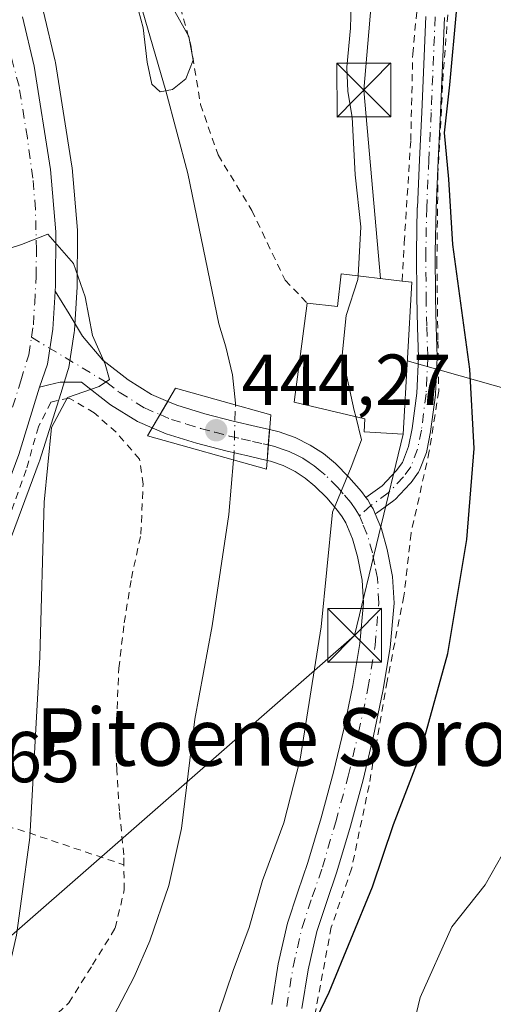
# Model space of a CAD drawing. Units: metres. Extents: x 583093 to 586493, y 4770579 to 4772934.
# Drawn here: x 586226 to 586292, y 4770915 to 4771052 of the extents above; entities that cross this region are included whole.
import ezdxf
from ezdxf.enums import TextEntityAlignment as Align

# ---------------------------------------------------------------- set-up
doc = ezdxf.new("R2010")
doc.units = ezdxf.units.M
doc.header["$MEASUREMENT"] = 0
doc.linetypes.add('DGN Style 2', pattern=[1.6480167562047852, 0.988810053722871, -0.6592067024819142])
doc.linetypes.add('DGN Style 4', pattern=[2.6384748266838614, 1.318413404963828, -0.6592067024819142, 0.001648016756204785, -0.6592067024819142])
for name, color, linetype, lineweight in [('Alambrada', 7, 'DGN Style 2', 0), ('Camino Cxs', 7, 'Continuous', 0), ('Camino eje', 30, 'DGN Style 4', 13), ('Carretera de calzada única Cxs', 7, 'Continuous', 13), ('Carretera de calzada única eje', 7, 'DGN Style 4', 0), ('Corriente natural lineal', 142, 'Continuous', 13), ('Corriente natural lineal oculto', 9, 'DGN Style 4', 13), ('Curva de nivel maestra', 30, 'Continuous', 30), ('Curva de nivel normal', 30, 'Continuous', 0), ('Edificación Cxs', 1, 'Continuous', 13), ('Núcleo urbano CxS', 7, 'Continuous', 0), ('Pista pavimentada Cxs', 135, 'Continuous', 0), ('Pista pavimentada eje', 135, 'DGN Style 4', 0), ('Prado CxS', 92, 'Continuous', 0), ('Puente Cxs', 1, 'Continuous', 13), ('Punto de cota en terreno', 7, 'Continuous', 0), ('Rótulo de punto de cota en construcción', 7, 'Continuous', 0), ('Rótulo de punto de cota en terreno', 7, 'Continuous', 0), ('Suelo desnudo CxS', 253, 'Continuous', 0), ('Tendido', 6, 'Continuous', 0), ('Texto cartográfico', 7, 'Continuous', 0), ('Torre de tendido puntual', 7, 'Continuous', 0)]:
    doc.layers.add(name, color=color, linetype=linetype, lineweight=lineweight)
doc.styles.add('Style-Arial', font='txt')

# ---------------------------------------------------------------- blocks, each defined once
blk = doc.blocks.new('*U22')
at = {"layer": 'Prado CxS', "color": 92, "linetype": 'Continuous', "lineweight": 0}
blk.add_polyline3d([(586222.0009000005, 4770973.4619, 446.9171999999963), (586228.3450999996, 4770990.472899999, 446.0167999999976), (586228.3901000004, 4770990.6043, 446.0106999999989), (586231.3701, 4771000.014699999, 445.7483000000066), (586232.3702999996, 4771003.174900001, 445.8125), (586232.4694999997, 4771003.5889, 445.7981), (586233.2342999997, 4771008.498500001, 445.4949000000051), (586233.2644999997, 4771008.778700001, 445.4738999999972), (586233.5850999998, 4771014.066099999, 445.1242000000057), (586233.6255000001, 4771014.7937, 445.0779000000039), (586233.6300999997, 4771014.940099999, 445.0687999999937), (586233.6801000005, 4771022.450099999, 444.607999999993), (586233.6697000006, 4771022.7083, 444.5939999999973), (586232.9496999999, 4771031.3783, 444.1646000000038), (586232.9225000005, 4771031.6033, 444.1540999999997), (586230.6185, 4771046.027100001, 443.3322999999946), (586230.5783000002, 4771046.225500001, 443.3199000000022), (586228.9483000003, 4771053.065500001, 443.0288)], dxfattribs=at)
blk = doc.blocks.new('*U23')
at = {"layer": 'Núcleo urbano CxS', "color": 7, "linetype": 'Continuous', "lineweight": 0}
blk.add_polyline3d([(586228.9483000003, 4771053.065500001, 443.0288), (586230.5783000002, 4771046.225500001, 443.3199000000022), (586230.6185, 4771046.027100001, 443.3322999999946), (586232.9225000005, 4771031.6033, 444.1540999999997), (586232.9496999999, 4771031.3783, 444.1646000000038), (586233.6697000006, 4771022.7083, 444.5939999999973), (586233.6801000005, 4771022.450099999, 444.607999999993), (586233.6300999997, 4771014.940099999, 445.0687999999937), (586233.6255000001, 4771014.7937, 445.0779000000039), (586233.5850999998, 4771014.066099999, 445.1242000000057), (586233.2644999997, 4771008.778700001, 445.4738999999972), (586233.2342999997, 4771008.498500001, 445.4949000000051), (586232.4694999997, 4771003.5889, 445.7981), (586232.3702999996, 4771003.174900001, 445.8125), (586231.3701, 4771000.014699999, 445.7483000000066), (586228.3901000004, 4770990.6043, 446.0106999999989), (586228.3450999996, 4770990.472899999, 446.0167999999976), (586222.0009000005, 4770973.4619, 446.9171999999963)], dxfattribs=at)
blk = doc.blocks.new('5PATER')
at = {"layer": 'Suelo desnudo CxS', "linetype": 'Continuous', "lineweight": 0}
h = blk.add_hatch(color=51, dxfattribs=at)
edge = h.paths.add_edge_path()
edge.add_ellipse((0, 0), major_axis=(-0.1095731443231308, -0.1110710700762829), ratio=0.9994222409660322, start_angle=0, end_angle=360)
blk = doc.blocks.new('5TTEND')
at = {"layer": 'Corriente natural lineal', "color": 7, "linetype": 'Continuous', "lineweight": 0}
for p, q in [((-0.375, 0.3754), (0.375, -0.3746)), ((0.3720000000000001, 0.3784000000000001), (-0.3720000000000001, -0.3776))]:
    blk.add_line(p, q, dxfattribs=at)
at = {"layer": 'Corriente natural lineal', "color": 7, "linetype": 'Continuous', "lineweight": 0, "flags": 128}
blk.add_lwpolyline([(-0.375, -0.3746), (0.375, -0.3746), (0.375, 0.3754), (-0.375, 0.3754), (-0.3720000000000001, -0.3776)], dxfattribs=at)

msp = doc.modelspace()

# ---------------------------------------------------------------- linework, layer by layer
at = {"layer": 'Alambrada', "color": 7, "linetype": 'DGN Style 2', "lineweight": 0, "extrusion": (0.2915980690881517, 0.9450569333905198, 0.1477767192576974), "elevation": 4679817.377090575, "flags": 128}
msp.add_lwpolyline([(846492.1260077031, -698791.9208572686), (846473.4761561498, -698794.8855069022), (846458.4568903741, -698792.32337663)], dxfattribs=at)
at = {"layer": 'Alambrada', "color": 7, "linetype": 'DGN Style 2', "lineweight": 0}
for points in [[(586278.8201000001, 4771015.630100001, 449.0880999999936), (586279.1201, 4771020.960100001, 447.5889000000025), (586280.0301000001, 4771035.170100001, 457.7679999999964), (586280.3000999996, 4771047.1801, 449.3987000000052), (586281.7600999996, 4771062.6801, 447.4896000000008)], [(586247.1401000004, 4771056.880100001, 443.5117000000028), (586249.4401000004, 4771048.440099999, 445.8833000000013), (586250.8000999996, 4771040.190099999, 447.6386000000057), (586253.2301000003, 4771033.170100001, 448.850900000005), (586257.9401000004, 4771025.440099999, 444.3831000000064), (586262.5601000004, 4771015.7401, 442.2697000000044), (586265.6401000004, 4771012.5701, 445.1251000000047)], [(586285.5500999996, 4771057.5801, 450.4581000000035), (586284.5500999996, 4771044.470100001, 454.519100000005), (586283.8101000004, 4771030.640100001, 462.1202999999951), (586283.6601, 4771018.300100001, 449.2473000000027), (586283.8000999996, 4771007.270099999, 450.3237999999984), (586283.9200999998, 4771000.3101, 449.3637000000017), (586282.6001000004, 4770991.970100001, 447.7627000000066), (586280.0701000001, 4770980.5601, 454.0111000000034), (586279.0701000001, 4770971.800100001, 447.8913999999932), (586276.7401000002, 4770960.0001, 448.2062000000006), (586274.2301000003, 4770945.4901, 450.1714999999967), (586271.8000999996, 4770933.920100001, 448.7810999999929), (586268.9801000003, 4770925.800100001, 451.9645000000019), (586266.7401000002, 4770913.860099999, 464.5068000000028)], [(586240.1300999997, 4770934.460100001, 447.9519), (586240.1201, 4770935.840100001, 446.9853000000003), (586239.5201000003, 4770941.970100001, 444.3291999999929), (586239.1401000004, 4770947.600099999, 446.366200000004), (586239.1201, 4770954.520099999, 447.2299000000058), (586239.4401000004, 4770961.8101, 446.4781999999978), (586240.1901000004, 4770968.130100001, 448.1793999999937), (586241.1901000004, 4770974.3101, 448.7440000000061), (586242.5100999996, 4770980.4301, 445.641499999998), (586242.8000999996, 4770987.380100001, 444.010500000004), (586242.3201000001, 4770990.880100001, 443.9927000000025), (586239.0701000001, 4770994.610099999, 444.0166000000027), (586236.0100999996, 4770997.300100001, 444.6110999999946), (586232.5301000001, 4770999.360099999, 445.351800000004), (586230.0000999998, 4770998.800100001, 445.837400000004), (586228.2801000001, 4770995.380100001, 445.9765999999945), (586226.5500999996, 4770989.4001, 446.1095999999961), (586223.7801000001, 4770981.6801, 446.4864999999991), (586220.9901000002, 4770973.4101, 446.8337000000029), (586217.5701000001, 4770965.040100001, 447.4109000000026), (586211.4401000004, 4770951.840100001, 448.0005999999995), (586207.9401000004, 4770944.3301, 448.3500000000058)], [(586207.9401000004, 4770944.3301, 448.3500000000058), (586204.1501000002, 4770937.970100001, 448.6472000000067), (586198.3701, 4770929.5101, 449.036500000002), (586194.0000999998, 4770923.3301, 449.0440999999992), (586189.1001000004, 4770916.7401, 449.0200000000041), (586182.8400999998, 4770906.710100001, 452.3804999999993), (586196.5601000004, 4770897.0601, 449.6165000000037), (586202.5701000001, 4770896.880100001, 456.8022000000056), (586208.5500999996, 4770898.8301, 456.9556000000011), (586213.7100999998, 4770901.340100001, 453.6233000000066), (586220.8300999999, 4770905.4101, 456.3622000000032), (586226.1700999998, 4770909.3101, 449.5776000000042), (586232.4700999996, 4770915.2501, 446.7874000000011), (586235.7801000001, 4770920.530099999, 444.5204999999987), (586238.9401000004, 4770925.6601, 448.0929000000033), (586240.1901000004, 4770930.960100001, 450.0537999999942), (586240.1300999997, 4770934.460100001, 447.9519)]]:
    msp.add_polyline3d(points, dxfattribs=at)
at = {"layer": 'Camino Cxs', "color": 7, "linetype": 'Continuous', "lineweight": 0}
for points in [[(586284.7163000006, 4771052.260700001, 451.8646000000008), (586284.1589000003, 4771039.001499999, 460.3414000000049), (586283.8387000002, 4771032.3793, 464.5721999999951), (586283.5396999996, 4771025.779100001, 454.9671999999992), (586283.4301000005, 4771019.601700001, 449.3699999999953), (586283.4600999998, 4771013.4089, 449.837400000004), (586283.5597000001, 4771009.2575, 450.2477999999974), (586283.6993000006, 4771005.083699999, 450.1339000000008), (586283.7001, 4771005.040100001, 450.129700000005), (586283.6986999996, 4771004.981500001, 450.1244000000006), (586283.4687000001, 4770999.8915, 449.2393000000012), (586283.4589000001, 4770999.779100001, 449.209600000002), (586282.7889, 4770994.7291, 447.9875000000029), (586282.7780999999, 4770994.6611, 447.9719000000041), (586282.2555, 4770992.017899999, 447.8230999999942), (586282.1974999999, 4770991.8145, 447.9590999999928), (586281.2435, 4770989.333500001, 450.1092999999965), (586281.1558999997, 4770989.1501, 450.3110000000015), (586281.0844999999, 4770989.0395, 450.4519), (586280.0745000001, 4770987.6395, 452.5529999999999), (586280.0159, 4770987.5645, 452.6821999999956), (586279.9622999998, 4770987.5045, 452.7942000000039), (586277.8422999998, 4770985.274499999, 456.7446000000054), (586277.7357000001, 4770985.1743, 456.9456000000064), (586277.6624999996, 4770985.1171, 457.0760000000009), (586275.2540999996, 4770983.3739, 457.0997999999963), (586275.0875000004, 4770983.271299999, 457.0516000000061), (586275.0670999996, 4770983.262700001, 457.043399999995), (586274.7802999998, 4770983.940099999, 456.5093999999954), (586274.4923, 4770984.426300001, 456.0963999999949), (586274.0401, 4770985.190099999, 455.4848000000056), (586273.7945999998, 4770985.527000001, 455.2072000000044), (586276.0406999998, 4770987.152899999, 455.3061000000016), (586278.0173000004, 4770989.232100001, 453.0500000000029), (586278.8772999998, 4770990.424100001, 451.0779000000039), (586279.7265, 4770992.632300001, 448.6668000000063), (586280.2169000005, 4770995.1119, 449.2075000000041), (586280.8739, 4771000.065099999, 450.3589000000065), (586281.0991000002, 4771005.047700001, 451.2422999999981), (586280.9606999997, 4771009.182700001, 451.2209000000003), (586280.8605000004, 4771013.3715, 450.2085999999982), (586280.8300999999, 4771019.607100001, 448.4205999999977), (586280.8302999996, 4771019.633099999, 448.4217000000062), (586280.9402999999, 4771025.8431, 452.7004000000015), (586280.9414999997, 4771025.878900001, 452.7461000000039), (586281.2414999995, 4771032.5009, 461.4621000000043), (586281.5614999998, 4771039.118899999, 458.5455999999977), (586282.1212999999, 4771052.434699999, 449.3640000000014)], [(586273.7945999998, 4770985.527000001, 455.2072000000044), (586276.0406999998, 4770987.152899999, 455.3061000000016), (586278.0173000004, 4770989.232100001, 453.0500000000029), (586278.8772999998, 4770990.424100001, 451.0779000000039), (586279.7265, 4770992.632300001, 448.6668000000063), (586280.2169000005, 4770995.1119, 449.2075000000041), (586280.8739, 4771000.065099999, 450.3589000000065), (586281.0991000002, 4771005.047700001, 451.2422999999981), (586280.9606999997, 4771009.182700001, 451.2209000000003), (586280.8605000004, 4771013.3715, 450.2085999999982), (586280.8300999999, 4771019.607100001, 448.4205999999977), (586280.8302999996, 4771019.633099999, 448.4217000000062), (586280.9402999999, 4771025.8431, 452.7004000000015), (586280.9414999997, 4771025.878900001, 452.7461000000039), (586281.2414999995, 4771032.5009, 461.4621000000043), (586281.5614999998, 4771039.118899999, 458.5455999999977), (586282.1212999999, 4771052.434699999, 449.3640000000014)], [(586284.7163000006, 4771052.260700001, 451.8646000000008), (586284.1589000003, 4771039.001499999, 460.3414000000049), (586283.8387000002, 4771032.3793, 464.5721999999951), (586283.5396999996, 4771025.779100001, 454.9671999999992), (586283.4301000005, 4771019.601700001, 449.3699999999953), (586283.4600999998, 4771013.4089, 449.837400000004), (586283.5597000001, 4771009.2575, 450.2477999999974), (586283.6993000006, 4771005.083699999, 450.1339000000008), (586283.7001, 4771005.040100001, 450.129700000005), (586283.6986999996, 4771004.981500001, 450.1244000000006), (586283.4687000001, 4770999.8915, 449.2393000000012), (586283.4589000001, 4770999.779100001, 449.209600000002), (586282.7889, 4770994.7291, 447.9875000000029), (586282.7780999999, 4770994.6611, 447.9719000000041), (586282.2555, 4770992.017899999, 447.8230999999942), (586282.1974999999, 4770991.8145, 447.9590999999928), (586281.2435, 4770989.333500001, 450.1092999999965), (586281.1558999997, 4770989.1501, 450.3110000000015), (586281.0844999999, 4770989.0395, 450.4519), (586280.0745000001, 4770987.6395, 452.5529999999999), (586280.0159, 4770987.5645, 452.6821999999956), (586279.9622999998, 4770987.5045, 452.7942000000039), (586277.8422999998, 4770985.274499999, 456.7446000000054), (586277.7357000001, 4770985.1743, 456.9456000000064), (586277.6624999996, 4770985.1171, 457.0760000000009), (586275.2540999996, 4770983.3739, 457.0997999999963), (586275.0875000004, 4770983.271299999, 457.0516000000061), (586275.0670999996, 4770983.262700001, 457.0434999999998)], [(586273.7945999998, 4770985.527000001, 455.2072000000044), (586274.0401, 4770985.190099999, 455.4848000000056), (586274.4923, 4770984.426300001, 456.0963999999949), (586274.7802999998, 4770983.940099999, 456.5095000000001), (586275.0670999996, 4770983.262700001, 457.0434999999998)]]:
    msp.add_polyline3d(points, dxfattribs=at)
at = {"layer": 'Camino eje', "color": 30, "linetype": 'DGN Style 4', "lineweight": 13}
msp.add_polyline3d([(586283.4200999998, 4771052.380100001, 450.5341000000044), (586282.8601000002, 4771039.0601, 460.4707999999956), (586282.5401, 4771032.440099999, 464.7314999999944), (586282.2401000002, 4771025.8201, 454.5387999999948), (586282.1300999997, 4771019.610099999, 448.9747000000062), (586282.1601, 4771013.390100001, 449.9011000000028), (586282.2600999996, 4771009.220100001, 450.4998000000051), (586282.4001000002, 4771005.040100001, 450.3432999999932), (586282.1700999998, 4770999.950099999, 449.4266999999964), (586281.5000999998, 4770994.9001, 448.4619999999995), (586280.9801000003, 4770992.270099999, 448.2646999999997), (586280.0301000001, 4770989.800100001, 450.777900000001), (586279.0201000003, 4770988.4001, 452.9817999999942), (586276.9001000002, 4770986.170100001, 456.2774000000064), (586274.4918999998, 4770984.426899999, 456.0959000000003), (586272.8800999997, 4770982.9801, 455.777900000001)], dxfattribs=at)
at = {"layer": 'Carretera de calzada única Cxs', "color": 7, "linetype": 'Continuous', "lineweight": 13}
for points in [[(586226.0301000001, 4771052.370100001, 444.2543000000006), (586227.6601, 4771045.530099999, 444.2645000000048), (586229.9600999998, 4771031.130100001, 445.1992000000028), (586230.6801000005, 4771022.460100001, 445.9881000000024), (586230.6300999997, 4771014.960100001, 445.3850999999996), (586230.6051000003, 4771014.220100001, 445.4138999999996), (586230.5387000004, 4771013.392899999, 445.4464000000008), (586230.2701000003, 4771008.960100001, 445.9860000000045), (586229.5100999996, 4771004.0801, 446.446299999996), (586228.4133000001, 4771000.893300001, 446.497000000003), (586225.5301000001, 4770991.5101, 446.4049999999989), (586219.1901000004, 4770974.5101, 447.1395000000048), (586210.3201000001, 4770952.8301, 448.1198000000004), (586207.0401, 4770946.0701, 448.4676999999938), (586204.5100999996, 4770941.770099999, 448.5283000000054), (586192.7600999996, 4770924.5101, 449.0871000000043), (586178.3501000004, 4770903.620100001, 451.7562000000034)], [(586226.0301000001, 4771052.370100001, 444.2543000000006), (586227.6601, 4771045.530099999, 444.2645000000048), (586229.9600999998, 4771031.130100001, 445.1992000000028), (586230.6801000005, 4771022.460100001, 445.9881000000024), (586230.6300999997, 4771014.960100001, 445.3850999999996), (586230.6051000003, 4771014.220100001, 445.4138999999996)], [(586230.6051000003, 4771014.220100001, 445.4138999999996), (586230.5387000004, 4771013.392899999, 445.4464000000008), (586230.2701000003, 4771008.960100001, 445.9860000000045), (586229.5100999996, 4771004.0801, 446.446299999996), (586228.4133000001, 4771000.893300001, 446.497000000003)], [(586228.4133000001, 4771000.893300001, 446.497000000003), (586225.5301000001, 4770991.5101, 446.4049999999989), (586219.1901000004, 4770974.5101, 447.1395000000048), (586210.3201000001, 4770952.8301, 448.1198000000004), (586207.0401, 4770946.0701, 448.4676999999938), (586204.5100999996, 4770941.770099999, 448.5283000000054), (586192.7600999996, 4770924.5101, 449.0871000000043), (586178.3501000004, 4770903.620100001, 451.7562000000034), (586163.0000999998, 4770880.4101, 451.5412999999971), (586154.3400999998, 4770868.210100001, 449.6159999999945), (586151.8300999999, 4770864.870100001, 450.1131000000024), (586148.5800999999, 4770861.090100001, 450.3448000000063), (586143.0201000003, 4770856.210100001, 449.7017999999953), (586137.7500999998, 4770852.600099999, 449.8784000000014), (586124.7301000003, 4770845.170100001, 452.3338999999978), (586118.1601, 4770841.0101, 448.3108999999968), (586113.9801000003, 4770837.7501, 447.8654999999999), (586108.5401, 4770832.550100001, 447.9431000000041), (586100.3901000004, 4770823.420100001, 457.159799999994), (586094.9200999998, 4770816.600099999, 470.8966999999975)]]:
    msp.add_polyline3d(points, dxfattribs=at)
at = {"layer": 'Carretera de calzada única eje', "color": 7, "linetype": 'DGN Style 4', "lineweight": 0}
for points in [[(586227.2901, 4771007.8101, 447.133799999996), (586227.5601000004, 4771009.540100001, 446.2482000000019), (586227.7401000002, 4771012.540100001, 445.5071999999927), (586227.9501, 4771016.270099999, 445.4590999999928), (586227.9801000003, 4771020.020099999, 445.812699999995), (586227.8501000004, 4771025.590100001, 446.1664000000019), (586227.4901000002, 4771029.9301, 445.5035000000062), (586226.7200999996, 4771035.530099999, 445.4293000000035), (586225.5601000004, 4771042.7301, 447.4496999999974), (586224.1101000002, 4771048.190099999, 445.8448000000063), (586223.2901, 4771051.610099999, 444.9600000000065), (586222.2301000003, 4771054.9801, 445.0994000000064)], [(586183.4335000003, 4770916.4243, 448.9658999999957), (586188.0401, 4770923.110099999, 449.190499999997), (586193.8800999997, 4770931.220100001, 449.6252999999998), (586199.7600999996, 4770939.850099999, 448.9315000000061), (586201.8400999998, 4770943.170100001, 448.7116999999998), (586203.1101000002, 4770945.3201, 448.5806000000011), (586205.8901000004, 4770950.9001, 448.585500000001), (586207.5301000001, 4770954.280099999, 448.3309000000008), (586211.6801000005, 4770964.2301, 448.0920999999944), (586216.1201, 4770975.0701, 447.8222999999998), (586218.1300999997, 4770980.1501, 447.2314999999944), (586221.3000999996, 4770988.6501, 447.1616000000067), (586223.8300999999, 4770995.4901, 447.1545000000042), (586225.8201000001, 4771001.780099999, 449.2755999999936), (586226.9101, 4771005.370100001, 447.9872000000032), (586227.2901, 4771007.8101, 447.133799999996)]]:
    msp.add_polyline3d(points, dxfattribs=at)
at = {"layer": 'Corriente natural lineal', "color": 142, "linetype": 'Continuous', "lineweight": 13}
for points in [[(586255.6516000004, 4770998.396400001, 441.3006000000024), (586255.6601, 4770998.670100001, 441.2620000000024), (586255.2401000002, 4771002.5801, 440.8343000000023), (586254.3101000004, 4771006.470100001, 440.7446000000054), (586253.3400999998, 4771009.670100001, 440.561400000006), (586249.0401, 4771030.590100001, 439.5908000000054), (586245.9600999998, 4771042.0601, 439.5660000000062), (586241.3101000004, 4771058.190099999, 439.6823000000004), (586239.8501000004, 4771062.4901, 439.4597000000067), (586238.7001, 4771065.190099999, 439.3916999999929), (586238.0201000003, 4771066.7601, 439.2247000000062), (586237.1601, 4771068.220100001, 439.2345999999961), (586230.3701, 4771076.950099999, 439.5381000000052), (586222.3000999996, 4771086.4001, 439.9066000000021), (586219.4301000005, 4771090.300100001, 439.7871000000014), (586218.1801000005, 4771092.4801, 439.5625), (586217.1501000002, 4771094.790100001, 439.4621000000043), (586215.9156999998, 4771098.092300001, 439.445200000002)], [(586171.4801000003, 4770826.6501, 442.9018000000069), (586174.3101000004, 4770828.7401, 442.8963999999978), (586175.4001000002, 4770830.030099999, 442.8585000000021), (586187.2600999996, 4770850.9001, 442.75), (586200.2500999998, 4770875.630100001, 442.4259000000021), (586203.9600999998, 4770881.690099999, 442.1582999999956), (586204.9301000005, 4770883.920100001, 442.0877000000037), (586206.0100999996, 4770887.5101, 441.8279000000039), (586206.8101000004, 4770889.050100001, 442.0779000000039), (586208.0601000004, 4770890.200099999, 442.2636999999959), (586214.3101000004, 4770893.770099999, 442.8962000000029), (586223.6401000004, 4770899.800100001, 443.1264999999985), (586233.3501000004, 4770906.600099999, 442.2486999999965), (586236.0401, 4770909.1501, 442.2446999999956), (586238.1401000004, 4770912.300100001, 441.9299000000028), (586241.5701000001, 4770918.890100001, 441.4717999999993), (586243.7600999996, 4770923.9001, 441.5500000000029), (586246.4001000002, 4770931.590100001, 441.6616999999969), (586248.1700999998, 4770939.5101, 441.4575999999943), (586249.9901000002, 4770954.7301, 441.125199999995), (586252.4301000005, 4770967.710100001, 440.6689999999944), (586254.7200999996, 4770983.170100001, 441.1159999999945), (586255.4046999998, 4770990.759299999, 443.0286000000052)]]:
    msp.add_polyline3d(points, dxfattribs=at)
at = {"layer": 'Corriente natural lineal oculto', "color": 9, "linetype": 'DGN Style 4', "lineweight": 13, "extrusion": (-0.9905769675924726, 0.05989266133172654, 0.1231671238354807), "elevation": -294929.2007004331, "flags": 128}
msp.add_lwpolyline([(-4797675.73228323, 37050.71625564529), (-4797675.90370131, 37050.7573686823), (-4797683.370362863, 37048.97499760712)], dxfattribs=at)
at = {"layer": 'Curva de nivel maestra', "color": 30, "linetype": 'Continuous', "lineweight": 30, "elevation": 450, "flags": 128}
msp.add_lwpolyline([(586265.8200000003, 4770910.7601), (586268.6799999997, 4770916.7601), (586274.6900000004, 4770931.420100001), (586277.6399999997, 4770940.0801), (586281.0999999996, 4770949.0801), (586285.2000000002, 4770963.840100001), (586287.8300000001, 4770979.6801), (586288.8399999999, 4770992.360099999), (586288.2199999997, 4771003.4001), (586285.8799999999, 4771020.720100001), (586285.3200000003, 4771029.8201), (586284.7400000002, 4771036.2301), (586285.4500000002, 4771042.940099999), (586286.4299999997, 4771053.590100001)], dxfattribs=at)
at = {"layer": 'Curva de nivel normal', "color": 30, "linetype": 'Continuous', "lineweight": 0, "flags": 128}
for points, elevation in [([(586272.6999000004, 4771016.361500001), (586273.0899999999, 4771023.17), (586272.3099999996, 4771030.380000001), (586271.8799999999, 4771038.41), (586271.2699999996, 4771041.970000001), (586271.1299999999, 4771045.359999999), (586271.6299999999, 4771050.789999999), (586271.9699999997, 4771062.51)], 445), ([(586247.2100000001, 4771053.109999999), (586249.1799999997, 4771049.640000001), (586249.7699999996, 4771046.359999999), (586248.7699999996, 4771043.77), (586246.9199999999, 4771042.27), (586245.1799999997, 4771041.939999999), (586244.0499999998, 4771043.029999999), (586243.3899999997, 4771046.08), (586242.8399999999, 4771050.82), (586241.8600000005, 4771054.449999999)], 440), ([(586216.3499999996, 4771051.99), (586221.6399999997, 4771031.75), (586223.7599999999, 4771021.109999999), (586224.3099999996, 4771020.199999999), (586225.9100000003, 4771020.699999999), (586229.5800000001, 4771022.17), (586233.1399999997, 4771018.08), (586234.7800000003, 4771013.42), (586235.7599999999, 4771008.08), (586237.54, 4771004.08), (586238.1200000001, 4771001.960000001), (586236.7000000002, 4771000.949999999), (586232.3200000003, 4770999.430000001), (586230.0800000001, 4770995.27), (586229.04, 4770984.880000001), (586228.4500000002, 4770963.390000001), (586227.0599999996, 4770938.279999999), (586225.9000000004, 4770929.75), (586225.2000000002, 4770924.689999999), (586223.1900000004, 4770915.689999999), (586218.9800000004, 4770906.430000001)], 445), ([(586272.6999000004, 4771016.361500001), (586272.6699999999, 4771015.84), (586271.0300000003, 4771010.859999999), (586270.4699999997, 4771005.310000001), (586272.1600000003, 4770997.640000001), (586272.3750999998, 4770996.783700001)], 445), ([(586272.3750999998, 4770996.783700001), (586273.1900000004, 4770993.539999999), (586271.7599999999, 4770989.75), (586269.1600000003, 4770983.5), (586267.5599999996, 4770967.539999999), (586264.6299999999, 4770949.130000001), (586262.3600000005, 4770940.300000001), (586259.4000000004, 4770932.279999999), (586257.5700000003, 4770925.76), (586255.3200000003, 4770919.76), (586253.2800000003, 4770913.76)], 445), ([(586294.2999999998, 4770938.640000001), (586290.3799999999, 4770931.66), (586285.7199999997, 4770925.82), (586281.3399999999, 4770916), (586277.5, 4770899.980000001), (586273.6299999999, 4770887.9), (586270.8799999999, 4770878.76), (586270.1500000004, 4770872.430000001), (586269.5800000001, 4770863.24), (586265.9800000004, 4770858.33), (586263.4400000004, 4770853.57), (586262.2300000004, 4770847.34), (586259.8799999999, 4770840.09), (586260, 4770835.800000001), (586259.4299999997, 4770831.24), (586255.5800000001, 4770822.890000001)], 455)]:
    msp.add_lwpolyline(points, dxfattribs=dict(at, elevation=elevation))
at = {"layer": 'Edificación Cxs', "color": 1, "linetype": 'Continuous', "lineweight": 13, "elevation": 450.1230000000068, "flags": 128}
msp.add_lwpolyline([(586280.1601, 4771015.470100001), (586278.9600999998, 4770994.360099999), (586273.5301000001, 4770994.670100001), (586273.6401000004, 4770996.4901), (586263.8201000001, 4770998.770099999), (586265.6401000004, 4771012.5701), (586269.8201000001, 4771012.090100001), (586270.3701, 4771016.640100001), (586278.8201000001, 4771015.630100001)], close=True, dxfattribs=at)
at = {"layer": 'Edificación Cxs', "color": 1, "linetype": 'Continuous', "lineweight": 13, "extrusion": (-0.1130122121925512, 0.01349399548663812, 0.9935019637530428), "elevation": -1430.433132642313, "flags": 128}
msp.add_lwpolyline([(-4806874.362525445, 16432.16337308427), (-4806874.362525445, 16433.52171809191)], dxfattribs=at)
at = {"layer": 'Edificación Cxs', "color": 1, "linetype": 'Continuous', "lineweight": 13}
for points in [[(586265.6401000004, 4771012.5701, 445.1251000000047), (586269.8201000001, 4771012.090100001, 449.2182999999932), (586270.3701, 4771016.640100001, 446.4603000000062), (586278.8201000001, 4771015.630100001, 449.0880999999936)], [(586280.1601, 4771015.470100001, 449.2427000000025), (586278.9600999998, 4770994.360099999, 449.6157999999996), (586273.5301000001, 4770994.670100001, 448.9167000000016), (586273.6401000004, 4770996.4901, 450.1230000000069), (586263.8201000001, 4770998.770099999, 445.5783999999985), (586265.6401000004, 4771012.5701, 445.1251000000047)]]:
    msp.add_polyline3d(points, dxfattribs=at)
at = {"layer": 'Núcleo urbano CxS', "color": 7, "linetype": 'Continuous', "lineweight": 0}
msp.add_polyline3d([(586228.9483000003, 4771053.065500001, 443.0288), (586230.5783000002, 4771046.225500001, 443.3199000000022), (586230.6185, 4771046.027100001, 443.3322999999946), (586232.9225000005, 4771031.6033, 444.1540999999997), (586232.9496999999, 4771031.3783, 444.1646000000038), (586233.6697000006, 4771022.7083, 444.5939999999973), (586233.6801000005, 4771022.450099999, 444.607999999993), (586233.6300999997, 4771014.940099999, 445.0687999999937), (586233.6255000001, 4771014.7937, 445.0779000000039), (586233.5850999998, 4771014.066099999, 445.1242000000057), (586233.2644999997, 4771008.778700001, 445.4738999999972), (586233.2342999997, 4771008.498500001, 445.4949000000051), (586232.4694999997, 4771003.5889, 445.7981), (586232.3702999996, 4771003.174900001, 445.8125), (586231.3701, 4771000.014699999, 445.7483000000066), (586228.3901000004, 4770990.6043, 446.0106999999989), (586228.3450999996, 4770990.472899999, 446.0167999999976), (586222.0009000005, 4770973.4619, 446.9171999999963)], dxfattribs=at)
at = {"layer": 'Pista pavimentada Cxs', "color": 135, "linetype": 'Continuous', "lineweight": 0, "extrusion": (0.07382767028054178, 0.1266666004599117, 0.9891941404137394), "elevation": 648046.8704846213, "flags": 128}
msp.add_lwpolyline([(1895988.938795585, -4369367.984458295), (1895988.938795585, -4369363.664198998)], dxfattribs=at)
msp.add_lwpolyline([(1895988.938795585, -4369367.984458295), (1895988.938795585, -4369363.664198998)], dxfattribs=at)
at = {"layer": 'Pista pavimentada Cxs', "color": 135, "linetype": 'Continuous', "lineweight": 0, "extrusion": (0.9968569527476148, -0.07922225386087199, 0.0002241694524930403), "elevation": 206448.8681388028, "flags": 128}
msp.add_lwpolyline([(4802440.214784039, 404.9752804369095), (4802442.359962475, 402.943080385847), (4802444.50414405, 400.5574803259124)], dxfattribs=at)
msp.add_lwpolyline([(4802440.214784039, 404.9752804369095), (4802442.359962475, 402.943080385847), (4802444.50414405, 400.5574803259124)], dxfattribs=at)
at = {"layer": 'Pista pavimentada Cxs', "color": 135, "linetype": 'Continuous', "lineweight": 0}
for points in [[(586246.2395000001, 4770998.9033, 444.2651999999944), (586244.0875000004, 4770995.211100001, 444.8986000000005), (586242.0201000003, 4770996.100099999, 444.3549999999959), (586238.2901, 4770998.420100001, 444.7170000000042), (586234.2600999996, 4771001.5601, 445.6824999999953), (586231.2801000001, 4771001.5801, 445.9701999999961), (586229.7200999996, 4771001.220100001, 446.256899999993), (586228.4133000001, 4771000.893300001, 446.497000000003), (586229.5100999996, 4771004.0801, 446.446299999996), (586230.2701000003, 4771008.960100001, 445.9860000000045), (586230.5387000004, 4771013.392899999, 445.4464000000008), (586230.6051000003, 4771014.220100001, 445.4138999999996), (586232.5201000003, 4771011.0801, 445.5344000000041), (586234.4101, 4771007.950099999, 445.6315999999933), (586237.2100999998, 4771004.630100001, 445.7804999999935), (586240.7200999996, 4771001.9001, 445.4320000000008), (586243.9901000002, 4770999.870100001, 444.5752000000066)], [(586260.3872999996, 4770994.9769, 446.8369999999995), (586260.2169000005, 4770992.839500001, 449.2225999999937), (586260.0465000002, 4770990.701099999, 451.2547999999952), (586257.5701000001, 4770991.270099999, 452.754700000005), (586254.3101000004, 4770992.0101, 452.1212999999989), (586250.2200999996, 4770993.110099999, 449.4174000000058), (586246.0201000003, 4770994.380100001, 445.9930000000023), (586244.0875000004, 4770995.211100001, 444.8986000000005), (586246.2395000001, 4770998.9033, 444.2651999999944), (586247.4801000003, 4770998.370100001, 444.2646999999997), (586251.3901000004, 4770997.1801, 444.749100000001), (586255.3201000001, 4770996.130100001, 445.9210000000021), (586258.5201000003, 4770995.4101, 446.6637999999948)]]:
    msp.add_polyline3d(points, close=True, dxfattribs=at)
for points in [[(586230.6051000003, 4771014.220100001, 445.4138999999996), (586230.5387000004, 4771013.392899999, 445.4464000000008), (586230.2701000003, 4771008.960100001, 445.9860000000045), (586229.5100999996, 4771004.0801, 446.446299999996), (586228.4133000001, 4771000.893300001, 446.497000000003)], [(586230.6051000003, 4771014.220100001, 445.4138999999996), (586232.5201000003, 4771011.0801, 445.5344000000041), (586234.4101, 4771007.950099999, 445.6315999999933), (586237.2100999998, 4771004.630100001, 445.7804999999935), (586240.7200999996, 4771001.9001, 445.4320000000008), (586243.9901000002, 4770999.870100001, 444.5752000000066), (586246.2395000001, 4770998.9033, 444.2651999999944)], [(586244.0875000004, 4770995.211100001, 444.8986000000005), (586242.0201000003, 4770996.100099999, 444.3549999999959), (586238.2901, 4770998.420100001, 444.7170000000042), (586234.2600999996, 4771001.5601, 445.6824999999953), (586231.2801000001, 4771001.5801, 445.9701999999961), (586229.7200999996, 4771001.220100001, 446.256899999993), (586228.4133000001, 4771000.893300001, 446.497000000003)], [(586246.2395000001, 4770998.9033, 444.2651999999944), (586247.4801000003, 4770998.370100001, 444.2646999999997), (586251.3901000004, 4770997.1801, 444.749100000001), (586255.3201000001, 4770996.130100001, 445.9210000000021), (586258.5201000003, 4770995.4101, 446.6637999999948), (586260.3872999996, 4770994.9769, 446.8369999999995)], [(586260.0465000002, 4770990.701099999, 451.2547999999952), (586257.5701000001, 4770991.270099999, 452.754700000005), (586254.3101000004, 4770992.0101, 452.1212999999989), (586250.2200999996, 4770993.110099999, 449.4174000000058), (586246.0201000003, 4770994.380100001, 445.9930000000023), (586244.0875000004, 4770995.211100001, 444.8986000000005)], [(586260.6901000004, 4770915.050100001, 457.769100000005), (586261.5702000001, 4770920.670100001, 455.277900000001), (586262.8701, 4770926.3301, 452.4952999999951), (586264.3300999999, 4770930.700099999, 450.6548999999941), (586265.7301000003, 4770934.7601, 448.868100000007), (586267.5500999996, 4770941.0101, 449.5022000000026), (586269.2801000001, 4770947.3201, 449.2793999999994), (586270.7100999998, 4770953.3301, 447.2565999999933), (586271.9901000002, 4770959.380100001, 447.4198000000034), (586272.9600999998, 4770965.2401, 448.8405000000057), (586273.4600999998, 4770970.880100001, 448.0377000000008), (586273.2801000001, 4770974.040100001, 448.8190999999933), (586272.6401000004, 4770977.3301, 451.0329000000056), (586271.9401000004, 4770979.790100001, 452.5044000000053), (586270.9801000003, 4770982.020099999, 452.7163), (586270.5000999998, 4770982.860099999, 452.0902999999962), (586269.8601000002, 4770983.720100001, 450.8129999999946), (586268.3400999998, 4770985.4801, 448.109500000006), (586266.7001, 4770987.110099999, 447.5917999999947), (586265.3501000004, 4770988.220100001, 448.6661000000022), (586263.9401000004, 4770989.1501, 449.4018999999971), (586262.2801000001, 4770989.9801, 450.0963000000047), (586260.5301000001, 4770990.590100001, 450.9639000000025), (586260.0465000002, 4770990.701099999, 451.2547999999952), (586260.2169000005, 4770992.839500001, 449.2225999999937), (586260.3872999996, 4770994.9769, 446.8369999999995), (586261.7100999998, 4770994.670100001, 446.7391999999964), (586263.9401000004, 4770993.9001, 446.7877000000008), (586266.0601000004, 4770992.8301, 446.2639000000054), (586267.8801999995, 4770991.640100001, 445.9245999999985), (586269.5500999996, 4770990.2601, 447.7111000000005), (586271.4401000004, 4770988.380100001, 451.3478999999934), (586273.1801000005, 4770986.370100001, 454.5601000000024), (586273.7945999998, 4770985.527000001, 455.2072000000044), (586274.0401, 4770985.190099999, 455.4848000000056), (586274.4923, 4770984.426300001, 456.0963999999949), (586274.7802999998, 4770983.940099999, 456.5093999999954), (586275.0670999996, 4770983.262700001, 457.043399999995), (586275.9402000001, 4770981.200099999, 456.553899999999), (586276.7600999996, 4770978.3201, 453.5706000000064), (586277.5000999998, 4770974.5701, 449.6054000000004), (586277.7100999998, 4770970.8201, 447.5338999999949), (586277.1700999998, 4770964.700099999, 448.0757000000012), (586276.1601, 4770958.590100001, 448.0390999999945), (586274.8501000004, 4770952.4001, 448.2256000000052), (586273.3902000003, 4770946.270099999, 450.2592000000004), (586271.6300999997, 4770939.850099999, 449.0718000000052), (586269.7701000003, 4770933.470100001, 448.6103000000003), (586268.3501000004, 4770929.340100001, 449.8646000000008), (586266.9600999998, 4770925.1801, 452.7473000000027), (586265.7401000002, 4770919.860099999, 458.6769000000059), (586264.8901000004, 4770914.460100001, 462.5332999999956)], [(586260.3872999996, 4770994.9769, 446.8369999999995), (586261.7100999998, 4770994.670100001, 446.7391999999964), (586263.9401000004, 4770993.9001, 446.7877000000008), (586266.0601000004, 4770992.8301, 446.2639000000054), (586267.8801999995, 4770991.640100001, 445.9245999999985), (586269.5500999996, 4770990.2601, 447.7111000000005), (586271.4401000004, 4770988.380100001, 451.3478999999934), (586273.1801000005, 4770986.370100001, 454.5601000000024), (586273.7945999998, 4770985.527000001, 455.2072000000044)], [(586260.6901000004, 4770915.050100001, 457.769100000005), (586261.5702000001, 4770920.670100001, 455.277900000001), (586262.8701, 4770926.3301, 452.4952999999951), (586264.3300999999, 4770930.700099999, 450.6548999999941), (586265.7301000003, 4770934.7601, 448.868100000007), (586267.5500999996, 4770941.0101, 449.5022000000026), (586269.2801000001, 4770947.3201, 449.2793999999994), (586270.7100999998, 4770953.3301, 447.2565999999933), (586271.9901000002, 4770959.380100001, 447.4198000000034), (586272.9600999998, 4770965.2401, 448.8405000000057), (586273.4600999998, 4770970.880100001, 448.0377000000008), (586273.2801000001, 4770974.040100001, 448.8190999999933), (586272.6401000004, 4770977.3301, 451.0329000000056), (586271.9401000004, 4770979.790100001, 452.5044000000053), (586270.9801000003, 4770982.020099999, 452.7163), (586270.5000999998, 4770982.860099999, 452.0902999999962), (586269.8601000002, 4770983.720100001, 450.8129999999946), (586268.3400999998, 4770985.4801, 448.109500000006), (586266.7001, 4770987.110099999, 447.5917999999947), (586265.3501000004, 4770988.220100001, 448.6661000000022), (586263.9401000004, 4770989.1501, 449.4018999999971), (586262.2801000001, 4770989.9801, 450.0963000000047), (586260.5301000001, 4770990.590100001, 450.9639000000025), (586260.0465000002, 4770990.701099999, 451.2547999999952)], [(586273.7945999998, 4770985.527000001, 455.2072000000044), (586274.0401, 4770985.190099999, 455.4848000000056), (586274.4923, 4770984.426300001, 456.0963999999949), (586274.7802999998, 4770983.940099999, 456.5095000000001), (586275.0670999996, 4770983.262700001, 457.0434999999998)], [(586275.0670999996, 4770983.262700001, 457.0434999999998), (586275.9402000001, 4770981.200099999, 456.553899999999), (586276.7600999996, 4770978.3201, 453.5706000000064), (586277.5000999998, 4770974.5701, 449.6054000000004), (586277.7100999998, 4770970.8201, 447.5338999999949), (586277.1700999998, 4770964.700099999, 448.0757000000012), (586276.1601, 4770958.590100001, 448.0390999999945), (586274.8501000004, 4770952.4001, 448.2256000000052), (586273.3902000003, 4770946.270099999, 450.2592000000004), (586271.6300999997, 4770939.850099999, 449.0718000000052), (586269.7701000003, 4770933.470100001, 448.6103000000003), (586268.3501000004, 4770929.340100001, 449.8646000000008), (586266.9600999998, 4770925.1801, 452.7473000000027), (586265.7401000002, 4770919.860099999, 458.6769000000059), (586264.8901000004, 4770914.460100001, 462.5332999999956)]]:
    msp.add_polyline3d(points, dxfattribs=at)
at = {"layer": 'Pista pavimentada eje', "color": 135, "linetype": 'DGN Style 4', "lineweight": 0}
for points in [[(586227.2901, 4771007.8101, 447.133799999996), (586237.7500999998, 4771001.5251, 445.6147999999957), (586239.5050999997, 4771000.1601, 445.1184999999969), (586243.0050999997, 4770997.985099999, 444.5138000000007), (586245.1634999998, 4770997.0569, 444.6291000000056)], [(586245.1634999998, 4770997.0569, 444.6291000000056), (586246.7500999998, 4770996.3751, 445.1598999999987), (586248.8501000004, 4770995.7401, 446.0687999999937), (586250.8051000005, 4770995.145099999, 447.2761000000028), (586252.7701000003, 4770994.620100001, 448.6160999999993), (586254.8151000004, 4770994.0701, 449.3059999999969), (586256.4451000001, 4770993.700099999, 449.8031000000047), (586258.0450999998, 4770993.340100001, 450.0178000000015), (586259.5251000002, 4770993.0001, 449.5276000000013), (586260.2169000005, 4770992.839500001, 449.2225999999937)], [(586272.8800999997, 4770982.9801, 455.777900000001), (586272.3901000004, 4770983.815099999, 455.036500000002), (586271.6801000005, 4770984.8301, 453.5265999999974), (586270.6501000002, 4770986.050100001, 451.575800000006), (586269.8901000004, 4770986.9301, 450.2523999999976), (586268.1250999998, 4770988.6851, 447.1814000000013), (586267.4501, 4770989.2401, 446.3677000000025), (586266.6151000002, 4770989.9301, 446.8310000000056), (586265.9101, 4770990.395099999, 447.1631000000052), (586265.0000999998, 4770990.9901, 447.4749000000011), (586264.1700999998, 4770991.405099999, 447.7262999999948), (586263.1101000002, 4770991.940099999, 447.9195000000037), (586261.9951, 4770992.325099999, 448.3081999999995), (586261.1201, 4770992.630100001, 448.7488000000012), (586260.2169000005, 4770992.839500001, 449.2225999999937)], [(586262.7901, 4770914.755100001, 460.3506999999955), (586263.2150999998, 4770917.4551, 458.9734999999928), (586263.6551000001, 4770920.265100001, 457.0893000000069), (586264.9151, 4770925.755100001, 452.5869999999995), (586266.3400999998, 4770930.020099999, 450.000199999995), (586267.7500999998, 4770934.1151, 448.380799999999), (586269.5900999998, 4770940.4301, 449.2713999999978), (586271.3350999998, 4770946.795100001, 449.9872999999934), (586272.7801000001, 4770952.8651, 447.7517999999982), (586274.0751, 4770958.985099999, 447.7329000000027), (586275.0651000004, 4770964.970100001, 448.4410000000062), (586275.5850999998, 4770970.850099999, 447.7397999999957), (586275.3901000004, 4770974.3051, 449.1637000000047), (586275.0201000003, 4770976.1801, 450.803899999999), (586274.7001, 4770977.825099999, 452.2128999999986), (586273.9401000004, 4770980.495100001, 454.6490000000049), (586273.3601000002, 4770981.8651, 455.6732000000048), (586272.8800999997, 4770982.9801, 455.777900000001)]]:
    msp.add_polyline3d(points, dxfattribs=at)
at = {"layer": 'Prado CxS', "color": 92, "linetype": 'Continuous', "lineweight": 0}
msp.add_polyline3d([(586228.9483000003, 4771053.065500001, 443.0288), (586230.5783000002, 4771046.225500001, 443.3199000000022), (586230.6185, 4771046.027100001, 443.3322999999946), (586232.9225000005, 4771031.6033, 444.1540999999997), (586232.9496999999, 4771031.3783, 444.1646000000038), (586233.6697000006, 4771022.7083, 444.5939999999973), (586233.6801000005, 4771022.450099999, 444.607999999993), (586233.6300999997, 4771014.940099999, 445.0687999999937), (586233.6255000001, 4771014.7937, 445.0779000000039), (586233.5850999998, 4771014.066099999, 445.1242000000057), (586233.2644999997, 4771008.778700001, 445.4738999999972), (586233.2342999997, 4771008.498500001, 445.4949000000051), (586232.4694999997, 4771003.5889, 445.7981), (586232.3702999996, 4771003.174900001, 445.8125), (586231.3701, 4771000.014699999, 445.7483000000066), (586228.3901000004, 4770990.6043, 446.0106999999989), (586228.3450999996, 4770990.472899999, 446.0167999999976), (586222.0009000005, 4770973.4619, 446.9171999999963)], dxfattribs=at)
at = {"layer": 'Puente Cxs', "color": 1, "linetype": 'Continuous', "lineweight": 13}
msp.add_polyline3d([(586260.5500999996, 4770997.020099999, 444.7100000000065), (586259.9501, 4770989.4901, 452.3557000000001), (586243.4401000004, 4770994.100099999, 444.7713999999978), (586247.3101000004, 4771000.7401, 443.6728000000003), (586260.5500999996, 4770997.020099999, 444.7100000000065)], dxfattribs=at)
msp.add_3dface([(586260.5500999996, 4770997.020099999, 444.7100000000065), (586259.9501, 4770989.4901, 452.3557000000001), (586243.4401000004, 4770994.100099999, 444.7713999999978), (586247.3101000004, 4771000.7401, 443.6728000000003)], dxfattribs=at)
at = {"layer": 'Tendido', "color": 6, "linetype": 'Continuous', "lineweight": 0, "extrusion": (-0.00864652871026876, -0.0249381536188896, 0.9996516023272025), "elevation": -123599.6089728592, "flags": 128}
msp.add_lwpolyline([(-1008988.315543345, 4698167.315142689), (-1008985.505329173, 4698138.646380407), (-1009029.634268732, 4698061.365369037)], dxfattribs=at)
at = {"layer": 'Tendido', "color": 6, "linetype": 'Continuous', "lineweight": 0}
for points in [[(586290.9484999999, 4771291.6437, 449.0816999999952), (586288.5711000003, 4771258.735400001, 444.4446000000025), (586284.1831999999, 4771164.895300001, 447.9165999999968), (586280.6359000001, 4771124.0568, 446.3839000000008), (586276.773, 4771080.664999999, 445.5866999999998), (586273.4921000004, 4771042.194499999, 446.0850000000065), (586275.8194000004, 4771015.988800001, 448.5439000000042)], [(586279.5390999997, 4771004.545299999, 452.2845999999991), (586306.5360000003, 4770996.900900001, 457.2076999999991), (586345.8164999997, 4771000.360900001, 469.4308000000019), (586384.8256999999, 4771004.295700001, 475.8846000000049), (586424.4453999996, 4771008.2305, 481.0195999999996), (586462.5048000002, 4771011.690500001, 489.7158999999957), (586463.3046000004, 4770967.82, 497.6793999999937), (586462.6431, 4770938.7422, 507.1340999999957)]]:
    msp.add_polyline3d(points, dxfattribs=at)

# ---------------------------------------------------------------- block references
at = {"layer": 'Núcleo urbano CxS', "color": 7, "linetype": 'Continuous', "lineweight": 0}
msp.add_blockref('*U23', (0, 0), dxfattribs=at)
at = {"layer": 'Prado CxS', "color": 92, "linetype": 'Continuous', "lineweight": 0}
msp.add_blockref('*U22', (0, 0), dxfattribs=at)
at = {"layer": 'Punto de cota en terreno', "color": 7, "linetype": 'Continuous', "lineweight": 0, "xscale": 10, "yscale": 10, "zscale": 10}
msp.add_blockref('5PATER', (586252.9800000004, 4770994.890000001, 444.2700000000041), dxfattribs=at)
at = {"layer": 'Torre de tendido puntual', "color": 7, "linetype": 'Continuous', "lineweight": 0, "xscale": 10, "yscale": 10, "zscale": 10}
for p in [(586273.4921000004, 4771042.194499999, 446.0850000000065), (586272.2270000001, 4770966.3621, 448.8591000000015)]:
    msp.add_blockref('5TTEND', p, dxfattribs=at)

# ---------------------------------------------------------------- texts
at = {"layer": 'Rótulo de punto de cota en construcción', "color": 7, "linetype": 'Continuous', "lineweight": 0, "style": 'Style-Arial'}
msp.add_text('444,27', height=7.000000000000002, dxfattribs=at).set_placement((586256.5077999998, 4770998.4178))
at = {"layer": 'Rótulo de punto de cota en terreno', "color": 7, "linetype": 'Continuous', "lineweight": 0, "style": 'Style-Arial'}
msp.add_text('448,65', height=7.000000000000002, dxfattribs=at).set_placement((586204.8978000004, 4770945.937799999))
at = {"layer": 'Texto cartográfico', "color": 7, "linetype": 'Continuous', "lineweight": 0, "style": 'Style-Arial'}
msp.add_text('Pitoene Soro', height=8, dxfattribs=at).set_placement((586260.7799292685, 4770952.23015), align=Align.MIDDLE_CENTER)

doc.saveas('drawing.dxf')
